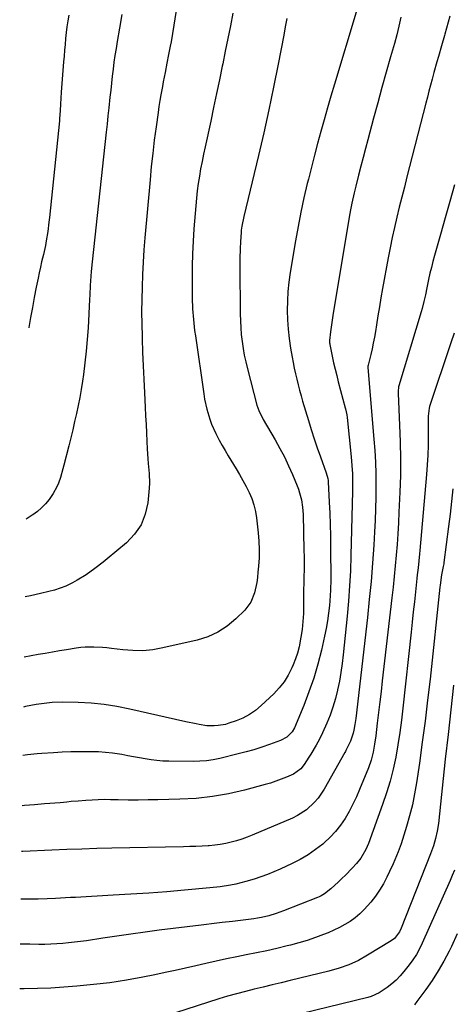
# Model space of a CAD drawing. Units: inches. Extents: x 1885428 to 1889974, y 448533 to 453875.
# Drawn here: x 1885485 to 1885680, y 452735 to 453179 of the extents above; entities that cross this region are included whole.
import ezdxf

# ---------------------------------------------------------------- set-up
doc = ezdxf.new("R2010")
doc.units = ezdxf.units.IN
doc.header["$MEASUREMENT"] = 0
doc.layers.add('7', color=7, linetype='Continuous')
doc.layers.add('8', color=7, linetype='Continuous')

msp = doc.modelspace()

# ---------------------------------------------------------------- linework, layer by layer
at = {"layer": '7', "color": 18}
for points in [[(1885636.91, 453182.07, 1734), (1885627.19, 453149.47, 1734), (1885625.62, 453144.16, 1734), (1885624.07, 453138.84, 1734), (1885622.55, 453133.51, 1734), (1885621.04, 453128.17, 1734), (1885619.58, 453122.83, 1734), (1885618.15, 453117.48, 1734), (1885616.77, 453112.11, 1734), (1885615.42, 453106.73, 1734), (1885614.93, 453104.71, 1734), (1885613.43, 453098.3, 1734), (1885612.04, 453091.88, 1734), (1885610.78, 453085.42, 1734), (1885609.62, 453078.94, 1734), (1885607.2, 453064.55, 1734), (1885606.61, 453060.32, 1734), (1885606.16, 453056.07, 1734), (1885605.93, 453051.82, 1734), (1885605.85, 453047.54, 1734), (1885605.98, 453043.27, 1734), (1885606.26, 453039.02, 1734), (1885606.75, 453034.78, 1734), (1885607.38, 453030.55, 1734), (1885608.08, 453026.48, 1734), (1885608.55, 453023.96, 1734), (1885609.04, 453021.46, 1734), (1885609.58, 453018.96, 1734), (1885610.16, 453016.47, 1734), (1885610.78, 453013.99, 1734), (1885611.42, 453011.51, 1734), (1885612.11, 453009.05, 1734), (1885612.82, 453006.59, 1734), (1885615.43, 452997.89, 1734), (1885616.71, 452993.75, 1734), (1885618.03, 452989.63, 1734), (1885619.43, 452985.53, 1734), (1885620.88, 452981.44, 1734), (1885623.49, 452974.26, 1734), (1885624.15, 452971.79, 1734), (1885624.28, 452970.78, 1734), (1885624.32, 452970.27, 1734), (1885624.84, 452961.12, 1734), (1885625.09, 452956.04, 1734), (1885625.28, 452950.95, 1734), (1885625.4, 452945.86, 1734), (1885625.46, 452940.76, 1734), (1885625.54, 452926.21, 1734), (1885625.44, 452921.41, 1734), (1885625.12, 452916.62, 1734), (1885624.91, 452914.42, 1734), (1885624.52, 452910.94, 1734), (1885624.04, 452907.48, 1734), (1885623.42, 452904.03, 1734), (1885622.71, 452900.6, 1734), (1885621.28, 452894.3, 1734), (1885619.66, 452887.96, 1734), (1885617.84, 452881.68, 1734), (1885615.69, 452875.5, 1734), (1885613.33, 452869.39, 1734), (1885609.14, 452859.31, 1734), (1885608.09, 452857.42, 1734), (1885605.75, 452855.16, 1734), (1885602.87, 452853.62, 1734), (1885597.95, 452851.82, 1734), (1885594.43, 452850.59, 1734), (1885590.89, 452849.45, 1734), (1885587.31, 452848.43, 1734), (1885583.71, 452847.5, 1734), (1885575.43, 452845.5, 1734), (1885572.44, 452844.89, 1734), (1885569.45, 452844.44, 1734), (1885566.42, 452844.2, 1734), (1885563.38, 452844.12, 1734), (1885552.43, 452844.22, 1734), (1885549.76, 452844.31, 1734), (1885547.11, 452844.5, 1734), (1885544.47, 452844.84, 1734), (1885541.84, 452845.27, 1734), (1885539.21, 452845.76, 1734), (1885536.59, 452846.25, 1734), (1885533.96, 452846.73, 1734), (1885531.33, 452847.2, 1734), (1885527.12, 452847.85, 1734), (1885523.95, 452848.22, 1734), (1885520.77, 452848.43, 1734), (1885517.58, 452848.53, 1734), (1885516.13, 452848.54, 1734), (1885512.21, 452848.52, 1734), (1885508.29, 452848.45, 1734), (1885504.37, 452848.28, 1734), (1885500.45, 452848.06, 1734), (1885495.2, 452847.71, 1734), (1885493.05, 452847.54, 1734), (1885488.76, 452847.11, 1734), (1885486.64, 452846.84, 1734)], [(1885581.39, 453181.58, 1738), (1885580.23, 453175.85, 1738), (1885579.08, 453170.12, 1738), (1885577.92, 453164.39, 1738), (1885576.77, 453158.66, 1738), (1885576.58, 453157.69, 1738), (1885575.31, 453151.47, 1738), (1885574.02, 453145.27, 1738), (1885572.7, 453139.06, 1738), (1885571.35, 453132.87, 1738), (1885568.81, 453121.31, 1738), (1885568.11, 453118.02, 1738), (1885567.44, 453114.72, 1738), (1885566.83, 453111.41, 1738), (1885566.25, 453108.1, 1738), (1885565.73, 453104.77, 1738), (1885565.28, 453101.44, 1738), (1885564.92, 453098.09, 1738), (1885564.61, 453094.74, 1738), (1885563.8, 453084.26, 1738), (1885563.44, 453078.68, 1738), (1885563.16, 453073.1, 1738), (1885563.01, 453067.51, 1738), (1885562.96, 453061.92, 1738), (1885562.97, 453055.69, 1738), (1885563, 453053.22, 1738), (1885563.2, 453048.28, 1738), (1885563.58, 453043.35, 1738), (1885564.12, 453038.44, 1738), (1885564.45, 453035.99, 1738), (1885568.23, 453009.87, 1738), (1885568.61, 453007.56, 1738), (1885569.59, 453002.98, 1738), (1885570.9, 452998.48, 1738), (1885571.7, 452996.28, 1738), (1885573.63, 452992.02, 1738), (1885575.22, 452989, 1738), (1885576.51, 452986.63, 1738), (1885577.86, 452984.29, 1738), (1885579.25, 452981.97, 1738), (1885582.85, 452976.1, 1738), (1885584.4, 452973.48, 1738), (1885585.9, 452970.84, 1738), (1885587.31, 452968.16, 1738), (1885588.68, 452965.44, 1738), (1885589.86, 452962.66, 1738), (1885590.84, 452959.83, 1738), (1885591.53, 452956.91, 1738), (1885592.02, 452953.93, 1738), (1885592.77, 452947.25, 1738), (1885593.08, 452943.5, 1738), (1885593.23, 452939.76, 1738), (1885593.16, 452936.01, 1738), (1885592.94, 452932.26, 1738), (1885592.69, 452929.42, 1738), (1885592.43, 452927.09, 1738), (1885592.1, 452924.78, 1738), (1885591.15, 452920.21, 1738), (1885589.46, 452915.98, 1738), (1885586.69, 452912.38, 1738), (1885582.66, 452908.4, 1738), (1885578.77, 452905.16, 1738), (1885574.61, 452902.41, 1738), (1885570.05, 452900.38, 1738), (1885565.22, 452898.85, 1738), (1885549.75, 452895.32, 1738), (1885545.27, 452894.54, 1738), (1885540.77, 452894.08, 1738), (1885536.25, 452894.1, 1738), (1885531.71, 452894.43, 1738), (1885526.56, 452895.08, 1738), (1885524.58, 452895.31, 1738), (1885522.61, 452895.49, 1738), (1885518.64, 452895.71, 1738), (1885514.68, 452895.64, 1738), (1885512.71, 452895.46, 1738), (1885510.74, 452895.2, 1738), (1885506.31, 452894.49, 1738), (1885503.12, 452893.97, 1738), (1885499.93, 452893.44, 1738), (1885496.74, 452892.89, 1738), (1885493.55, 452892.34, 1738), (1885490.37, 452891.78, 1738), (1885487.24, 452891.22, 1738)], [(1885531.24, 453180.94, 1742), (1885530.19, 453174.8, 1742), (1885529.17, 453168.78, 1742), (1885528.66, 453165.65, 1742), (1885528.18, 453162.52, 1742), (1885527.74, 453159.38, 1742), (1885527.33, 453156.23, 1742), (1885526.96, 453153.08, 1742), (1885526.59, 453149.93, 1742), (1885526.24, 453146.78, 1742), (1885525.89, 453143.63, 1742), (1885525.38, 453138.91, 1742), (1885524.99, 453135.23, 1742), (1885524.59, 453131.56, 1742), (1885524.2, 453127.88, 1742), (1885517.89, 453069.35, 1742), (1885517.48, 453065.13, 1742), (1885517.31, 453063.02, 1742), (1885517.04, 453058.78, 1742), (1885516.8, 453054.55, 1742), (1885516.69, 453052.43, 1742), (1885516.02, 453039.61, 1742), (1885515.68, 453034.36, 1742), (1885515.24, 453029.11, 1742), (1885514.66, 453023.89, 1742), (1885513.98, 453018.67, 1742), (1885513.54, 453015.61, 1742), (1885512.96, 453011.93, 1742), (1885512.32, 453008.27, 1742), (1885511.59, 453004.62, 1742), (1885510.8, 453000.99, 1742), (1885509.96, 452997.36, 1742), (1885509.1, 452993.74, 1742), (1885508.22, 452990.12, 1742), (1885507.33, 452986.51, 1742), (1885505.12, 452977.7, 1742), (1885504.72, 452976.12, 1742), (1885503.59, 452972.18, 1742), (1885502.68, 452969.63, 1742), (1885502.01, 452968.01, 1742), (1885500.35, 452964.93, 1742), (1885498.44, 452962.24, 1742), (1885496.83, 452960.3, 1742), (1885495.1, 452958.48, 1742), (1885493.19, 452956.85, 1742), (1885491.17, 452955.34, 1742), (1885490.89, 452955.15, 1742), (1885488.62, 452953.69, 1742), (1885488.09, 452953.36, 1742)], [(1885507.3, 453180.66, 1744), (1885506.9, 453178.03, 1744), (1885506.53, 453175.4, 1744), (1885506.21, 453172.77, 1744), (1885505.91, 453170.13, 1744), (1885505.66, 453167.48, 1744), (1885505.41, 453164.84, 1744), (1885505.19, 453162.19, 1744), (1885504.98, 453159.54, 1744), (1885503.96, 453145.95, 1744), (1885503.77, 453143.19, 1744), (1885503.61, 453140.44, 1744), (1885503.46, 453137.68, 1744), (1885503.21, 453133.84, 1744), (1885503.14, 453133.07, 1744), (1885498.64, 453089.35, 1744), (1885498.41, 453087.26, 1744), (1885497.85, 453083.07, 1744), (1885497.16, 453078.91, 1744), (1885496.77, 453076.83, 1744), (1885495.87, 453072.71, 1744), (1885495.11, 453069.43, 1744), (1885494.56, 453066.96, 1744), (1885494.03, 453064.49, 1744), (1885493.52, 453062.01, 1744), (1885492.69, 453057.93, 1744), (1885491.8, 453053.41, 1744), (1885490.93, 453048.89, 1744), (1885490.1, 453044.36, 1744), (1885489.29, 453039.82, 1744), (1885489.27, 453039.7, 1744)], [(1885657.09, 453179.69, 1732), (1885656.29, 453175.73, 1732), (1885655.33, 453171.81, 1732), (1885654.27, 453167.91, 1732), (1885652.52, 453161.89, 1732), (1885650.53, 453154.99, 1732), (1885648.58, 453148.08, 1732), (1885646.68, 453141.16, 1732), (1885644.82, 453134.22, 1732), (1885642.25, 453124.48, 1732), (1885641.2, 453120.49, 1732), (1885640.15, 453116.5, 1732), (1885639.11, 453112.5, 1732), (1885638.07, 453108.51, 1732), (1885636.8, 453103.57, 1732), (1885636.03, 453100.52, 1732), (1885634.99, 453095.91, 1732), (1885634.38, 453092.81, 1732), (1885634.11, 453091.26, 1732), (1885626.57, 453046.32, 1732), (1885626.24, 453044.2, 1732), (1885625.65, 453039.95, 1732), (1885625.4, 453037.81, 1732), (1885624.99, 453033.99, 1732), (1885624.99, 453032.86, 1732), (1885625.05, 453032.41, 1732), (1885625.09, 453032.19, 1732), (1885626.2, 453026.83, 1732), (1885626.82, 453023.94, 1732), (1885627.48, 453021.05, 1732), (1885628.19, 453018.18, 1732), (1885628.93, 453015.31, 1732), (1885632.07, 453003.64, 1732), (1885632.21, 453003.1, 1732), (1885632.78, 453000.39, 1732), (1885632.92, 452999.29, 1732), (1885634.75, 452981.44, 1732), (1885635.08, 452977.61, 1732), (1885635.27, 452973.76, 1732), (1885635.32, 452971.84, 1732), (1885635.33, 452967.98, 1732), (1885635.3, 452966.06, 1732), (1885634.59, 452936.97, 1732), (1885634.35, 452930.13, 1732), (1885634, 452923.29, 1732), (1885633.5, 452916.46, 1732), (1885632.9, 452909.63, 1732), (1885631.16, 452892.27, 1732), (1885630.69, 452888.28, 1732), (1885630.12, 452884.31, 1732), (1885629.42, 452880.36, 1732), (1885628.62, 452876.42, 1732), (1885628.58, 452876.26, 1732), (1885627.62, 452872.45, 1732), (1885626.51, 452868.69, 1732), (1885625.19, 452865, 1732), (1885623.72, 452861.35, 1732), (1885621.82, 452857.01, 1732), (1885620.47, 452854.18, 1732), (1885618.94, 452851.45, 1732), (1885616.48, 452847.44, 1732), (1885615.65, 452846.11, 1732), (1885613.58, 452842.82, 1732), (1885612.05, 452840.85, 1732), (1885608.69, 452838.44, 1732), (1885605.54, 452837.05, 1732), (1885603.19, 452836.08, 1732), (1885600.8, 452835.18, 1732), (1885598.37, 452834.4, 1732), (1885595.92, 452833.69, 1732), (1885586.56, 452831.21, 1732), (1885579.37, 452829.57, 1732), (1885572.12, 452828.28, 1732), (1885564.81, 452827.5, 1732), (1885557.45, 452827.07, 1732), (1885547.58, 452826.83, 1732), (1885543.09, 452826.76, 1732), (1885538.59, 452826.72, 1732), (1885534.09, 452826.75, 1732), (1885529.6, 452826.82, 1732), (1885526.18, 452826.89, 1732), (1885523.39, 452826.91, 1732), (1885520.61, 452826.87, 1732), (1885517.83, 452826.75, 1732), (1885515.05, 452826.58, 1732), (1885511.52, 452826.3, 1732), (1885508.48, 452826.02, 1732), (1885506.46, 452825.8, 1732), (1885503.41, 452825.51, 1732), (1885496.44, 452824.97, 1732), (1885491.94, 452824.62, 1732), (1885487.43, 452824.27, 1732), (1885486.33, 452824.19, 1732)], [(1885605.64, 453179.17, 1736), (1885604.98, 453175.43, 1736), (1885604.29, 453171.7, 1736), (1885601.77, 453158.5, 1736), (1885599.72, 453148.19, 1736), (1885597.58, 453137.9, 1736), (1885595.29, 453127.64, 1736), (1885592.91, 453117.41, 1736), (1885586.28, 453089.82, 1736), (1885585.39, 453085.44, 1736), (1885585.16, 453083.67, 1736), (1885585.07, 453082.78, 1736), (1885584.75, 453078.45, 1736), (1885584.59, 453075.36, 1736), (1885584.5, 453070.72, 1736), (1885584.5, 453067.63, 1736), (1885584.69, 453045.99, 1736), (1885584.77, 453042.86, 1736), (1885584.92, 453039.73, 1736), (1885585.18, 453036.62, 1736), (1885585.51, 453033.5, 1736), (1885585.96, 453030.4, 1736), (1885586.49, 453027.32, 1736), (1885587.15, 453024.26, 1736), (1885587.89, 453021.22, 1736), (1885592.22, 453004.84, 1736), (1885593.07, 453002.33, 1736), (1885595.06, 452998.37, 1736), (1885600.46, 452989.13, 1736), (1885602.58, 452985.3, 1736), (1885604.61, 452981.42, 1736), (1885606.48, 452977.47, 1736), (1885608.24, 452973.46, 1736), (1885610.32, 452968.47, 1736), (1885610.92, 452966.91, 1736), (1885611.45, 452965.32, 1736), (1885612.27, 452962.08, 1736), (1885612.78, 452958.77, 1736), (1885612.92, 452957.1, 1736), (1885613, 452955.43, 1736), (1885613.4, 452939.41, 1736), (1885613.46, 452936.44, 1736), (1885613.48, 452933.46, 1736), (1885613.45, 452930.49, 1736), (1885613.39, 452927.51, 1736), (1885613.32, 452924.54, 1736), (1885613.27, 452921.56, 1736), (1885613.25, 452918.59, 1736), (1885613.24, 452915.61, 1736), (1885613.16, 452910.81, 1736), (1885612.95, 452907.24, 1736), (1885612.57, 452903.69, 1736), (1885612.07, 452900.14, 1736), (1885611.23, 452895.75, 1736), (1885610.53, 452893.02, 1736), (1885609.61, 452890.34, 1736), (1885608.57, 452887.71, 1736), (1885607.95, 452886.3, 1736), (1885606.31, 452883.12, 1736), (1885604.45, 452880.1, 1736), (1885602.24, 452877.32, 1736), (1885599.81, 452874.69, 1736), (1885594.19, 452869.31, 1736), (1885591.61, 452867.15, 1736), (1885588.89, 452865.24, 1736), (1885585.93, 452863.7, 1736), (1885582.83, 452862.42, 1736), (1885579.6, 452861.33, 1736), (1885577.98, 452860.86, 1736), (1885574.66, 452860.28, 1736), (1885572.97, 452860.16, 1736), (1885569.58, 452860.27, 1736), (1885566.23, 452860.76, 1736), (1885564.86, 452861.04, 1736), (1885560.17, 452862.02, 1736), (1885555.48, 452863.06, 1736), (1885534.82, 452867.78, 1736), (1885529.06, 452868.92, 1736), (1885523.27, 452869.82, 1736), (1885517.44, 452870.37, 1736), (1885511.57, 452870.68, 1736), (1885504.63, 452870.83, 1736), (1885499.81, 452870.72, 1736), (1885495.03, 452870.17, 1736), (1885492.64, 452869.77, 1736), (1885487.89, 452868.88, 1736), (1885486.93, 452868.68, 1736)], [(1885681.35, 453104.11, 1728), (1885679.26, 453096.68, 1728), (1885677.16, 453089.25, 1728), (1885675.05, 453081.82, 1728), (1885672.34, 453072.31, 1728), (1885671.61, 453069.63, 1728), (1885670.91, 453066.94, 1728), (1885670.28, 453064.24, 1728), (1885669.68, 453061.53, 1728), (1885668.86, 453057.63, 1728), (1885668.2, 453054.55, 1728), (1885667.51, 453051.49, 1728), (1885666.72, 453048.45, 1728), (1885666.29, 453046.94, 1728), (1885656.2, 453013.46, 1728), (1885656.09, 453013.05, 1728), (1885655.86, 453010.91, 1728), (1885655.88, 453010.05, 1728), (1885656.59, 452995.78, 1728), (1885656.87, 452988.21, 1728), (1885657, 452980.64, 1728), (1885656.91, 452973.07, 1728), (1885656.69, 452965.5, 1728), (1885656.3, 452956.51, 1728), (1885656.05, 452951.67, 1728), (1885655.77, 452946.84, 1728), (1885655.42, 452942.01, 1728), (1885655.03, 452937.19, 1728), (1885654.59, 452932.37, 1728), (1885654.12, 452927.55, 1728), (1885653.61, 452922.74, 1728), (1885653.07, 452917.92, 1728), (1885648.74, 452880.51, 1728), (1885648.19, 452875.75, 1728), (1885647.63, 452870.98, 1728), (1885647.08, 452866.22, 1728), (1885646.51, 452861.46, 1728), (1885645.83, 452855.62, 1728), (1885645.31, 452851.95, 1728), (1885644.63, 452848.3, 1728), (1885643.71, 452844.72, 1728), (1885642.47, 452841.23, 1728), (1885638.55, 452831.48, 1728), (1885637.1, 452828.13, 1728), (1885635.54, 452824.83, 1728), (1885633.82, 452821.62, 1728), (1885631.99, 452818.46, 1728), (1885629.95, 452815.45, 1728), (1885627.73, 452812.6, 1728), (1885625.24, 452809.97, 1728), (1885622.58, 452807.5, 1728), (1885621.87, 452806.89, 1728), (1885618.63, 452804.37, 1728), (1885615.27, 452802.03, 1728), (1885611.73, 452799.98, 1728), (1885608.07, 452798.11, 1728), (1885602.7, 452795.63, 1728), (1885599.83, 452794.37, 1728), (1885596.93, 452793.17, 1728), (1885593.99, 452792.09, 1728), (1885591.01, 452791.08, 1728), (1885587.28, 452789.94, 1728), (1885582.68, 452788.8, 1728), (1885580.35, 452788.35, 1728), (1885575.65, 452787.63, 1728), (1885570.93, 452787.11, 1728), (1885559.57, 452786.1, 1728), (1885551.52, 452785.42, 1728), (1885543.46, 452784.8, 1728), (1885535.4, 452784.26, 1728), (1885527.33, 452783.78, 1728), (1885510.33, 452782.84, 1728), (1885508.08, 452782.72, 1728), (1885503.57, 452782.48, 1728), (1885501.32, 452782.37, 1728), (1885497.64, 452782.2, 1728), (1885493.51, 452782.08, 1728), (1885491.85, 452782.07, 1728), (1885487.26, 452782.07, 1728), (1885485.75, 452782.07, 1728)], [(1885681.17, 453037.26, 1726), (1885679.68, 453032.87, 1726), (1885670.11, 453004.13, 1726), (1885669.9, 453003.43, 1726), (1885669.43, 452999.83, 1726), (1885669.41, 452998.37, 1726), (1885669.46, 452991.06, 1726), (1885669.43, 452986.68, 1726), (1885669.32, 452982.31, 1726), (1885669.07, 452977.94, 1726), (1885668.75, 452973.57, 1726), (1885665.67, 452939.27, 1726), (1885665.53, 452937.69, 1726), (1885665.22, 452934.54, 1726), (1885664.89, 452931.38, 1726), (1885664.55, 452928.22, 1726), (1885664.39, 452926.65, 1726), (1885663.75, 452920.68, 1726), (1885663.26, 452916.12, 1726), (1885662.76, 452911.56, 1726), (1885662.27, 452907, 1726), (1885661.78, 452902.44, 1726), (1885658.06, 452868.24, 1726), (1885657.39, 452862.69, 1726), (1885656.64, 452857.16, 1726), (1885655.76, 452851.64, 1726), (1885654.8, 452846.14, 1726), (1885653.63, 452840.68, 1726), (1885652.3, 452835.28, 1726), (1885650.69, 452829.94, 1726), (1885648.9, 452824.66, 1726), (1885642.49, 452807.13, 1726), (1885641.31, 452804.37, 1726), (1885639.01, 452800.51, 1726), (1885637.17, 452798.15, 1726), (1885635.2, 452796.02, 1726), (1885632.12, 452792.87, 1726), (1885630.54, 452791.32, 1726), (1885628.95, 452789.8, 1726), (1885625.61, 452786.65, 1726), (1885622.74, 452784.39, 1726), (1885621.16, 452783.48, 1726), (1885620.34, 452783.08, 1726), (1885619.5, 452782.72, 1726), (1885604.23, 452776.71, 1726), (1885600.96, 452775.54, 1726), (1885597.63, 452774.57, 1726), (1885594.24, 452773.81, 1726), (1885592.53, 452773.5, 1726), (1885590.81, 452773.24, 1726), (1885585.98, 452772.59, 1726), (1885581.25, 452771.99, 1726), (1885576.51, 452771.46, 1726), (1885571.77, 452770.94, 1726), (1885569.4, 452770.66, 1726), (1885567.03, 452770.37, 1726), (1885548.11, 452768.01, 1726), (1885541.74, 452767.19, 1726), (1885535.37, 452766.33, 1726), (1885529.01, 452765.41, 1726), (1885522.66, 452764.46, 1726), (1885515.3, 452763.32, 1726), (1885512.63, 452762.93, 1726), (1885509.95, 452762.58, 1726), (1885507.27, 452762.29, 1726), (1885504.59, 452762.04, 1726), (1885501.9, 452761.85, 1726), (1885499.2, 452761.71, 1726), (1885496.51, 452761.65, 1726), (1885493.81, 452761.64, 1726), (1885489.8, 452761.68, 1726), (1885486.5, 452761.72, 1726), (1885485.47, 452761.73, 1726)], [(1885680.63, 452967.03, 1724), (1885679.99, 452961.36, 1724), (1885679.32, 452955.69, 1724), (1885678.62, 452950.03, 1724), (1885676.59, 452933.85, 1724), (1885676.52, 452933.32, 1724), (1885676.28, 452931.99, 1724), (1885675.49, 452928.22, 1724), (1885674.8, 452923.64, 1724), (1885674.7, 452922.72, 1724), (1885670.29, 452881.31, 1724), (1885669.22, 452871.81, 1724), (1885668.08, 452862.32, 1724), (1885666.82, 452852.85, 1724), (1885665.49, 452843.39, 1724), (1885664.18, 452834.47, 1724), (1885663.33, 452829.5, 1724), (1885662.33, 452824.56, 1724), (1885661.11, 452819.67, 1724), (1885659.72, 452814.82, 1724), (1885657.89, 452808.9, 1724), (1885657.28, 452807.05, 1724), (1885655.96, 452803.38, 1724), (1885655.23, 452801.57, 1724), (1885653.68, 452797.99, 1724), (1885652.04, 452794.45, 1724), (1885650.82, 452791.91, 1724), (1885649.26, 452788.96, 1724), (1885647.56, 452786.09, 1724), (1885645.66, 452783.35, 1724), (1885643.61, 452780.7, 1724), (1885640.64, 452777.33, 1724), (1885638.65, 452775.4, 1724), (1885636.5, 452773.65, 1724), (1885634.24, 452772.03, 1724), (1885631.86, 452770.57, 1724), (1885629.42, 452769.21, 1724), (1885626.91, 452768.01, 1724), (1885624.34, 452766.9, 1724), (1885622.28, 452766.08, 1724), (1885618.62, 452764.71, 1724), (1885614.93, 452763.45, 1724), (1885611.19, 452762.34, 1724), (1885607.41, 452761.33, 1724), (1885605.83, 452760.95, 1724), (1885601.23, 452759.86, 1724), (1885596.62, 452758.81, 1724), (1885592, 452757.83, 1724), (1885587.36, 452756.88, 1724), (1885583.08, 452756.04, 1724), (1885578.44, 452755.1, 1724), (1885573.82, 452754.12, 1724), (1885569.2, 452753.09, 1724), (1885564.6, 452752.01, 1724), (1885559.99, 452750.94, 1724), (1885555.38, 452749.9, 1724), (1885550.75, 452748.91, 1724), (1885546.12, 452747.96, 1724), (1885540.69, 452746.88, 1724), (1885533.32, 452745.54, 1724), (1885525.92, 452744.38, 1724), (1885518.49, 452743.49, 1724), (1885511.04, 452742.78, 1724), (1885505.17, 452742.32, 1724), (1885499.2, 452741.95, 1724), (1885493.22, 452741.69, 1724), (1885487.25, 452741.6, 1724), (1885485.2, 452741.61, 1724)], [(1885680.87, 452878.56, 1722), (1885679.63, 452867.44, 1722), (1885678.41, 452856.31, 1722), (1885677.19, 452845.18, 1722), (1885674.05, 452816.18, 1722), (1885673.55, 452812.76, 1722), (1885672.8, 452809.39, 1722), (1885671.88, 452806.05, 1722), (1885670.94, 452803.64, 1722), (1885670.46, 452802.43, 1722), (1885657.33, 452768.94, 1722), (1885656.53, 452767.26, 1722), (1885654.25, 452764.35, 1722), (1885652.77, 452763.25, 1722), (1885642.09, 452756.72, 1722), (1885637.97, 452754.43, 1722), (1885633.67, 452752.48, 1722), (1885629.24, 452750.87, 1722), (1885624.7, 452749.59, 1722), (1885607.14, 452745.31, 1722), (1885603.11, 452744.34, 1722), (1885599.08, 452743.37, 1722), (1885595.04, 452742.4, 1722), (1885591.01, 452741.45, 1722), (1885586.99, 452740.45, 1722), (1885582.98, 452739.39, 1722), (1885579, 452738.24, 1722), (1885575.04, 452737.03, 1722), (1885555.54, 452730.8, 1722)], [(1885682.51, 452766.48, 1718), (1885679.91, 452760.77, 1718), (1885678.9, 452758.66, 1718), (1885676.55, 452754.13, 1718), (1885674.04, 452749.7, 1718), (1885671.28, 452745.42, 1718), (1885668.35, 452741.24, 1718), (1885664.39, 452735.91, 1718), (1885663.31, 452734.47, 1718)]]:
    msp.add_polyline3d(points, dxfattribs=at)
at = {"layer": '8', "color": 18}
for points in [[(1885559.11, 453203.57, 1740), (1885554.11, 453172.36, 1740), (1885553.46, 453168.55, 1740), (1885553.11, 453166.64, 1740), (1885552.38, 453162.85, 1740), (1885551.62, 453159.05, 1740), (1885550.76, 453154.73, 1740), (1885549.95, 453150.58, 1740), (1885549.56, 453148.5, 1740), (1885548.88, 453144.74, 1740), (1885548.42, 453142.1, 1740), (1885548.01, 453139.45, 1740), (1885547.62, 453136.79, 1740), (1885546.71, 453130.23, 1740), (1885545.93, 453124.28, 1740), (1885545.2, 453118.33, 1740), (1885544.57, 453112.37, 1740), (1885544, 453106.4, 1740), (1885541.68, 453080.31, 1740), (1885541.24, 453074.76, 1740), (1885540.86, 453069.2, 1740), (1885540.59, 453063.64, 1740), (1885540.38, 453058.07, 1740), (1885540.27, 453052.5, 1740), (1885540.22, 453046.93, 1740), (1885540.27, 453041.36, 1740), (1885540.38, 453035.79, 1740), (1885540.42, 453034.74, 1740), (1885540.62, 453028.65, 1740), (1885540.85, 453022.55, 1740), (1885541.13, 453016.46, 1740), (1885541.44, 453010.37, 1740), (1885541.8, 453003.86, 1740), (1885542.01, 453000, 1740), (1885542.2, 452996.13, 1740), (1885542.37, 452992.26, 1740), (1885542.53, 452988.39, 1740), (1885542.66, 452985.1, 1740), (1885542.93, 452980.66, 1740), (1885543.14, 452978.45, 1740), (1885543.61, 452974.03, 1740), (1885543.69, 452969.6, 1740), (1885543.56, 452967.39, 1740), (1885542.95, 452960.81, 1740), (1885541.83, 452955.63, 1740), (1885539.99, 452950.83, 1740), (1885537.06, 452946.6, 1740), (1885533.42, 452942.75, 1740), (1885524.72, 452935.55, 1740), (1885522.86, 452934.04, 1740), (1885519.07, 452931.11, 1740), (1885515.18, 452928.34, 1740), (1885511.11, 452925.83, 1740), (1885509.02, 452924.68, 1740), (1885506.02, 452923.23, 1740), (1885503.53, 452922.22, 1740), (1885500.97, 452921.4, 1740), (1885498.36, 452920.71, 1740), (1885494.61, 452919.88, 1740), (1885490.09, 452918.89, 1740), (1885487.61, 452918.35, 1740)], [(1885679.2, 453180.18, 1730), (1885678.52, 453177.47, 1730), (1885677.79, 453174.78, 1730), (1885677.02, 453172.1, 1730), (1885676.84, 453171.49, 1730), (1885675.44, 453166.75, 1730), (1885674.05, 453162, 1730), (1885673.36, 453159.63, 1730), (1885672.05, 453154.86, 1730), (1885671.24, 453151.83, 1730), (1885670.53, 453149.12, 1730), (1885669.82, 453146.41, 1730), (1885669.12, 453143.69, 1730), (1885668.42, 453140.97, 1730), (1885659.87, 453107.68, 1730), (1885658.71, 453103.14, 1730), (1885657.56, 453098.6, 1730), (1885656.42, 453094.06, 1730), (1885655.3, 453089.51, 1730), (1885654.22, 453084.95, 1730), (1885653.2, 453080.38, 1730), (1885652.27, 453075.79, 1730), (1885651.4, 453071.19, 1730), (1885648.9, 453057.33, 1730), (1885648.17, 453053.24, 1730), (1885647.47, 453049.15, 1730), (1885646.79, 453045.06, 1730), (1885646.13, 453040.97, 1730), (1885645.66, 453037.98, 1730), (1885645.21, 453035.38, 1730), (1885644.72, 453032.79, 1730), (1885644.16, 453030.22, 1730), (1885643.55, 453027.65, 1730), (1885642.33, 453022.77, 1730), (1885642.26, 453022.41, 1730), (1885642.26, 453021.78, 1730), (1885644.97, 452989.53, 1730), (1885645.35, 452984.3, 1730), (1885645.64, 452979.06, 1730), (1885645.8, 452973.82, 1730), (1885645.87, 452968.58, 1730), (1885645.83, 452963.33, 1730), (1885645.73, 452958.09, 1730), (1885645.52, 452952.85, 1730), (1885645.25, 452947.61, 1730), (1885644.89, 452941.71, 1730), (1885644.33, 452933.53, 1730), (1885643.67, 452925.35, 1730), (1885642.89, 452917.19, 1730), (1885642.03, 452909.04, 1730), (1885636.82, 452863.48, 1730), (1885636.45, 452860.84, 1730), (1885635.95, 452858.23, 1730), (1885635.62, 452856.91, 1730), (1885634.35, 452853.26, 1730), (1885632.83, 452850, 1730), (1885632.35, 452849.12, 1730), (1885632.1, 452848.68, 1730), (1885631.86, 452848.25, 1730), (1885622.58, 452831.68, 1730), (1885619.84, 452827.58, 1730), (1885618.23, 452825.72, 1730), (1885614.61, 452822.37, 1730), (1885610.5, 452819.71, 1730), (1885608.29, 452818.63, 1730), (1885590.09, 452810.88, 1730), (1885587.76, 452809.95, 1730), (1885585.4, 452809.1, 1730), (1885583.01, 452808.36, 1730), (1885580.59, 452807.7, 1730), (1885578.14, 452807.16, 1730), (1885575.68, 452806.7, 1730), (1885573.2, 452806.38, 1730), (1885570.71, 452806.16, 1730), (1885570.2, 452806.12, 1730), (1885567.44, 452805.96, 1730), (1885564.68, 452805.83, 1730), (1885561.92, 452805.73, 1730), (1885559.16, 452805.65, 1730), (1885526.74, 452804.99, 1730), (1885519.97, 452804.83, 1730), (1885513.19, 452804.63, 1730), (1885506.42, 452804.39, 1730), (1885499.64, 452804.11, 1730), (1885486.65, 452803.53, 1730), (1885486.38, 452803.52, 1730), (1885486.04, 452803.49, 1730)], [(1885681.31, 452795.19, 1720), (1885680.35, 452792.78, 1720), (1885679.33, 452790.39, 1720), (1885666.77, 452762.19, 1720), (1885665.51, 452759.62, 1720), (1885664.13, 452757.12, 1720), (1885662.57, 452754.74, 1720), (1885660.88, 452752.42, 1720), (1885658.51, 452749.4, 1720), (1885656.82, 452747.43, 1720), (1885655.02, 452745.56, 1720), (1885653.06, 452743.86, 1720), (1885651, 452742.27, 1720), (1885647.37, 452739.75, 1720), (1885643.72, 452738.13, 1720), (1885642.18, 452737.69, 1720), (1885606.45, 452728.98, 1720)]]:
    msp.add_polyline3d(points, dxfattribs=at)

doc.saveas('drawing.dxf')
